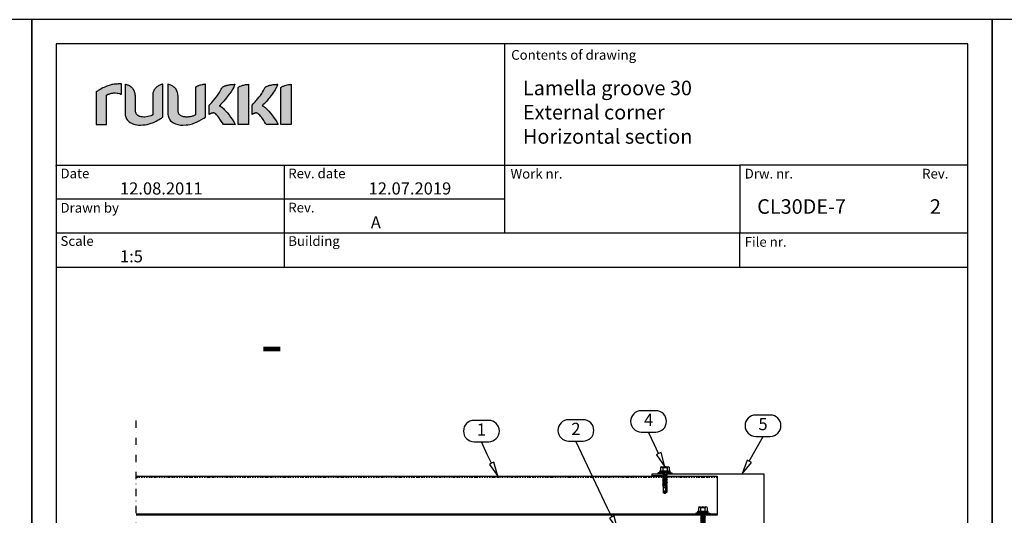
# Model space of a CAD drawing. Units: millimetres. Extents: x -2721 to 15099, y 2079 to 3504.
# Drawn here: x 2711 to 3726, y 2993 to 3504 of the extents above; entities that cross this region are included whole.
import ezdxf
from ezdxf.enums import TextEntityAlignment as Align

# ---------------------------------------------------------------- set-up
doc = ezdxf.new("R2010")
doc.units = ezdxf.units.MM
doc.header["$LTSCALE"] = 2.5
doc.linetypes.add('DASHDOT', pattern=[1, 0.5, -0.25, 0, -0.25])
doc.linetypes.add('PKL', pattern=[7, 3, -2, 0, -2])
for name, color, linetype in [('4', 4, 'Continuous'), ('5', 7, 'Continuous'), ('DET_RAAMI_ULOIN', 7, 'Continuous'), ('DET_RAAMIT', 7, 'Continuous'), ('DET_VAKIOTXT', 7, 'Continuous'), ('MITAT', 2, 'Continuous'), ('MUOTO', 3, 'Continuous'), ('RANNILA', 1, 'Continuous'), ('RUUKKI', 7, 'Continuous')]:
    doc.layers.add(name, color=color, linetype=linetype)
doc.styles.add('arial', font='arial.ttf')
doc.styles.add('ROMANS', font='romans.shx')

# ---------------------------------------------------------------- blocks, each defined once
blk = doc.blocks.new('ruukki_dwg')
at = {"layer": 'RUUKKI'}
for points in [[(-27.9, 99.7), (-27.9, 57.3), (-14.6, 57.3), (-14.6, 95.4), (-14, 95.7), (-13.7, 95.9), (-13.4, 96), (-13.1, 96.2), (-12.8, 96.3), (-12.5, 96.4), (-12.1, 96.6), (-11.5, 96.8), (-11.1, 96.9), (-10.8, 97), (-10.4, 97.1), (-10.1, 97.2), (-9.8, 97.3), (-9.1, 97.5), (-8.4, 97.6), (-7.4, 97.8), (-6.7, 97.9), (-5.8, 98.1), (-4.9, 98.1), (-3.3, 98.1), (-1.1, 98), (0.3, 97.8), (2.3, 97.3), (3.8, 96.6), (4.2, 96.4), (4.3, 96.4), (4.4, 96.4), (4.4, 96.4), (4.4, 109.6), (4.2, 109.7), (3.9, 109.7), (3.7, 109.7), (2.4, 109.7), (1.3, 109.7), (0.1, 109.7), (-1, 109.6), (-2.1, 109.5), (-3.6, 109.4), (-5.1, 109.2), (-6.5, 109), (-7.8, 108.8), (-9.9, 108.3), (-11.5, 107.8), (-13, 107.3), (-14.2, 106.9), (-15.4, 106.4), (-16.9, 105.7), (-18.1, 105.2), (-19.4, 104.5), (-23, 102.6), (-25.5, 101.1), (-26.5, 100.5), (-27.3, 100), (-27.6, 99.9), (-27.9, 99.7)], [(9.1, 109.3), (9.1, 72.2), (9.1, 70.8), (9.3, 69.4), (9.6, 68.1), (10, 66.9), (10.3, 66.1), (10.7, 65.4), (11.1, 64.6), (11.8, 63.6), (12.3, 63), (13.4, 61.8), (14.3, 61), (15.6, 60.1), (16.6, 59.4), (18.1, 58.7), (18.9, 58.3), (20.4, 57.8), (22.1, 57.3), (24.2, 56.9), (26.3, 56.7), (29.3, 56.7), (32, 56.9), (35, 57.2), (37.3, 57.6), (41.4, 58.6), (45.8, 60.2), (49.1, 61.9), (51.7, 63.3), (53, 64), (54.8, 65.1), (56, 65.8), (56.9, 66.4), (57.6, 66.9), (57.8, 67), (57.8, 88.2), (57.8, 109.5), (57.1, 109.3), (56.5, 109.1), (55.8, 108.9), (55.5, 108.8), (54.8, 108.6), (53.9, 108.2), (52.7, 107.7), (51.6, 107), (50.5, 106.3), (49.9, 105.9), (49.2, 105.2), (48.7, 104.8), (48.1, 104.1), (47.6, 103.6), (47.2, 103.1), (46.9, 102.5), (46.5, 102), (46.3, 101.7), (45.9, 100.8), (45.3, 99.2), (45, 98.2), (44.8, 97.1), (44.6, 96), (44.6, 95.3), (44.6, 94.5), (44.6, 69.8), (43.4, 69.2), (42.1, 68.7), (40.4, 68.1), (38.4, 67.6), (34.6, 67.1), (33.3, 67.1), (31.3, 67.2), (29.8, 67.4), (28.7, 67.6), (27.7, 67.9), (26.7, 68.3), (25.4, 69), (24.6, 69.8), (23.7, 70.9), (23.2, 71.7), (22.8, 72.7), (22.5, 73.7), (22.4, 74.3), (22.3, 74.9), (22.3, 75.6), (22.3, 76.2), (22.3, 76.6), (22.3, 94.3), (22.2, 95.5), (22, 97.3), (21.7, 98.4), (21.3, 99.7), (20.6, 101.2), (19.6, 102.9), (19, 103.7), (18.6, 104.1), (17.9, 104.9), (16.9, 105.7), (16.4, 106.1), (15.3, 106.8), (14.1, 107.5), (13.2, 107.9), (12.3, 108.3), (11.4, 108.7), (10.7, 108.9), (10.1, 109.1), (9.7, 109.1), (9.4, 109.2), (9.1, 109.3)], [(64, 109.5), (64, 72.2), (64, 71.3), (64.1, 70.3), (64.4, 68.5), (64.8, 67.3), (65.2, 66.1), (65.8, 65), (66.7, 63.6), (67.7, 62.4), (69.2, 61), (71.2, 59.6), (73.8, 58.3), (77, 57.3), (80.3, 56.8), (83.6, 56.7), (87.5, 56.9), (89.9, 57.2), (92.2, 57.6), (94.3, 58.1), (95.9, 58.5), (97.4, 59), (101, 60.4), (104.3, 62), (107.6, 63.8), (110.6, 65.7), (112.6, 67), (112.6, 109.2), (112.2, 109.2), (111.7, 109.1), (111.2, 109.1), (110.8, 109.1), (110.1, 109), (109.1, 108.8), (108.6, 108.7), (108.1, 108.6), (106.5, 108.2), (105.8, 108.1), (105.1, 107.9), (104.5, 107.7), (104.2, 107.6), (104, 107.5), (103.4, 107.3), (103.1, 107.2), (102.6, 107), (102.2, 106.8), (101.7, 106.6), (100.8, 106.1), (100.3, 105.8), (100, 105.6), (99.7, 105.5), (99.5, 105.3), (99.5, 69.8), (98.9, 69.5), (98, 69.1), (97.3, 68.8), (96.3, 68.4), (95.6, 68.2), (94.6, 67.9), (92.9, 67.5), (91.9, 67.3), (90.7, 67.2), (89.8, 67.1), (88.5, 67.1), (87.2, 67.1), (86.2, 67.2), (85.3, 67.3), (84.4, 67.4), (83.3, 67.7), (82.3, 68), (81.2, 68.5), (80.5, 68.9), (79.8, 69.4), (79.5, 69.7), (78.8, 70.4), (78.4, 71), (78, 71.9), (77.7, 72.6), (77.5, 73.2), (77.3, 74.3), (77.2, 75.2), (77.2, 76.2), (77.2, 76.5), (77.2, 94.5), (77.1, 95.3), (77, 96.8), (76.6, 98.5), (76.3, 99.5), (75.8, 100.8), (75.2, 102), (74.3, 103.3), (73.2, 104.6), (72, 105.7), (70.5, 106.8), (69, 107.7), (67.8, 108.2), (66.6, 108.7), (66, 108.9), (65.3, 109.1), (64.3, 109.4), (64, 109.5)], [(117.3, 82.4), (118, 83.1), (119.1, 84.2), (119.7, 84.9), (120.6, 85.9), (122.5, 88), (124.5, 90.3), (126.3, 92.5), (128, 94.7), (130.5, 98.7), (132, 101.2), (132.9, 103), (133.5, 104.2), (134, 105.3), (134.3, 105.5), (134.8, 105.8), (135.3, 106), (135.9, 106.4), (136.4, 106.6), (137, 106.8), (137.6, 107.1), (138.3, 107.4), (138.7, 107.5), (139, 107.6), (139.5, 107.7), (139.9, 107.9), (140.3, 108), (140.8, 108.1), (141.2, 108.2), (141.7, 108.3), (142.7, 108.5), (143.4, 108.7), (144.2, 108.8), (144.9, 108.8), (145.6, 108.9), (146.3, 109), (148.5, 109.1), (149.8, 109.2), (150.1, 109.2), (150.3, 109.2), (150.3, 109), (150.2, 108.8), (150, 108.3), (149.6, 107.4), (149.3, 106.7), (149, 106), (148.8, 105.7), (147.6, 103.4), (146.8, 101.9), (145.8, 100.3), (145, 99), (143.9, 97.4), (143.1, 96.4), (141.9, 94.7), (139.2, 91.3), (138.1, 89.9), (137.4, 89.1), (136.4, 87.9), (134.3, 85.6), (133.2, 84.5), (132.2, 83.5), (130.8, 82.1), (130.2, 81.6), (130.6, 81.5), (131.4, 81.2), (131.7, 81), (132.4, 80.6), (133.4, 79.9), (134.2, 79.3), (134.4, 79.1), (135.6, 78), (136.6, 76.9), (138.7, 74.6), (140.3, 72.8), (142.9, 69.7), (144.8, 67.1), (146.8, 64.2), (149.1, 60.8), (149.4, 60.4), (150, 59.3), (150.4, 58.6), (150.9, 57.8), (151, 57.5), (151.1, 57.3), (135.7, 57.3), (134.4, 59.4), (132.9, 61.8), (132, 63.2), (129.7, 66.4), (128.3, 68.2), (126.8, 69.9), (125.7, 71), (124.9, 71.6), (124.4, 71.9), (124.1, 72), (123.9, 72.1), (123.8, 72.2), (123.5, 72.2), (123.2, 72.3), (123, 72.3), (122.8, 72.3), (122.6, 72.3), (122.1, 72.3), (121.9, 72.3), (121.6, 72.2), (121.1, 72.1), (120.8, 72), (120.5, 72), (120.4, 71.9), (120.1, 71.8), (119.8, 71.7), (119.6, 71.6), (119.3, 71.5), (119, 71.3), (118.8, 71.2), (118.5, 71), (118.3, 70.9), (117.8, 70.6), (117.8, 70.6), (117.7, 70.5), (117.5, 70.5), (117.3, 70.3), (117.3, 82.4)], [(154.5, 105.3), (155, 105.6), (155.6, 106), (156.2, 106.3), (156.8, 106.6), (157.2, 106.8), (158.7, 107.4), (159.6, 107.7), (160.5, 108), (161.9, 108.3), (163.1, 108.6), (164.2, 108.8), (165.4, 109), (166.6, 109.1), (167.1, 109.1), (167.7, 109.2), (167.7, 57.3), (154.5, 57.3), (154.5, 105.3)], [(172.4, 82.4), (173.8, 83.9), (175.4, 85.6), (176.3, 86.7), (177.5, 88), (178.6, 89.1), (179.6, 90.3), (180.5, 91.4), (181.3, 92.5), (182.1, 93.5), (182.7, 94.3), (183.2, 95), (184.8, 97.4), (186, 99.3), (187, 101.2), (188.3, 103.6), (188.8, 104.8), (189.1, 105.3), (189.2, 105.4), (189.5, 105.6), (189.7, 105.7), (190, 105.9), (190.5, 106.2), (191.2, 106.5), (191.7, 106.7), (192.3, 107), (193, 107.2), (193.7, 107.5), (194.5, 107.7), (194.9, 107.9), (195.4, 108), (195.8, 108.1), (196.3, 108.2), (196.8, 108.3), (197.8, 108.5), (198.5, 108.7), (199.6, 108.8), (200.3, 108.9), (201, 108.9), (201.4, 109), (202.4, 109), (203.6, 109.1), (204, 109.1), (204.8, 109.2), (205.2, 109.2), (205.4, 109.2), (205.3, 109), (205.3, 109), (205.2, 108.8), (205.1, 108.5), (205, 108.3), (204.9, 108), (204.8, 107.7), (204.7, 107.4), (204.5, 107.1), (204.4, 106.7), (204.2, 106.4), (203.7, 105.3), (203.5, 104.9), (203.3, 104.5), (203.1, 104.1), (203, 103.9), (202.8, 103.6), (202.4, 102.8), (202, 102.2), (201.3, 101), (200, 99), (199.2, 97.8), (198.2, 96.4), (196.9, 94.7), (195.5, 92.8), (194.3, 91.3), (193.1, 89.9), (192.1, 88.7), (190.8, 87.2), (188.8, 85.1), (187.8, 84), (186.3, 82.6), (185.8, 82.1), (185.3, 81.6), (186, 81.4), (186.6, 81.1), (187, 81), (187.5, 80.6), (188, 80.2), (188.6, 79.8), (189.2, 79.3), (190.1, 78.4), (192.1, 76.5), (193.8, 74.6), (196.1, 71.9), (197.9, 69.7), (200.7, 65.8), (202.4, 63.5), (204.2, 60.8), (205.3, 58.9), (206.2, 57.3), (190.8, 57.3), (189.9, 58.8), (188.5, 61), (187.4, 62.7), (185.8, 65.1), (184.4, 66.9), (183.4, 68.2), (182.4, 69.3), (181.3, 70.4), (180.4, 71.3), (179.8, 71.8), (179.2, 72), (178.6, 72.2), (178, 72.3), (177.6, 72.3), (176.9, 72.3), (176.4, 72.2), (175.7, 72), (175.1, 71.8), (174.7, 71.6), (174.1, 71.3), (173.5, 71), (173.1, 70.8), (172.7, 70.5), (172.4, 70.4), (172.4, 70.3), (172.4, 82.4)], [(209.6, 105.3), (210.1, 105.6), (210.7, 106), (211.3, 106.3), (211.9, 106.6), (212.8, 107), (213.8, 107.4), (214.7, 107.7), (216.3, 108.2), (217.6, 108.5), (219.3, 108.8), (220.5, 109), (221.5, 109.1), (222.4, 109.1), (222.8, 109.2), (222.8, 57.3), (209.6, 57.3), (209.6, 105.3)]]:
    blk.add_lwpolyline(points, dxfattribs=at)
blk = doc.blocks.new('ruukkidwg')
at = {"layer": 'MUOTO', "ltscale": 70, "xscale": 6.199999999999818, "yscale": 6.199999999999818, "zscale": 6.199999999999818}
blk.add_blockref('ruukki_dwg', (269.8, -305.9), dxfattribs=at)
blk = doc.blocks.new('S3R48022D02A0C B')
at = {"layer": '4', "color": 0}
for p, q in [((-3770.9, 1440.2), (-3770, 1444.4)), ((-3769.9, 1444.6), (-3768.6, 1446.9)), ((-3771.4, 1439), (-3766.7, 1439.9)), ((-3771.4, 1438.9), (-3766.7, 1439.6)), ((-3771.4, 1437.4), (-3766.6, 1438.2)), ((-3771.4, 1437.3), (-3766.6, 1438.1)), ((-3771.4, 1435.8), (-3766.6, 1436.6)), ((-3771.4, 1435.7), (-3766.6, 1436.5)), ((-3771.4, 1434.2), (-3766.6, 1435)), ((-3771.4, 1434.1), (-3766.6, 1434.9)), ((-3771.4, 1432.7), (-3766.6, 1433.4)), ((-3771.4, 1432.5), (-3766.6, 1433.3)), ((-3771.4, 1431.1), (-3766.6, 1431.9)), ((-3771.4, 1430.9), (-3766.6, 1431.7)), ((-3770.8, 1439.3), (-3767.1, 1440.1)), ((-3770.7, 1438.5), (-3767.1, 1439.3)), ((-3770.7, 1437.8), (-3767.2, 1438.6)), ((-3770.7, 1436.9), (-3767.2, 1437.7)), ((-3770.7, 1436.2), (-3767.2, 1437)), ((-3770.7, 1435.3), (-3767.2, 1436.1)), ((-3770.7, 1434.6), (-3767.2, 1435.4)), ((-3770.7, 1433.7), (-3767.2, 1434.5)), ((-3770.7, 1433), (-3767.2, 1433.8)), ((-3770.7, 1432.1), (-3767.2, 1432.9)), ((-3770.7, 1431.4), (-3767.2, 1432.2)), ((-3770.7, 1430.6), (-3767.2, 1431.3)), ((-3767.3, 1441), (-3769, 1441)), ((-3771.4, 1429.5), (-3766.6, 1430.3)), ((-3771.4, 1429.3), (-3766.6, 1430.1)), ((-3771.4, 1428.1), (-3766.6, 1428.9)), ((-3771.4, 1428), (-3766.6, 1428.8)), ((-3770.7, 1429.8), (-3767.2, 1430.6)), ((-3770.7, 1429), (-3767.2, 1429.8)), ((-3770.7, 1428.5), (-3767.2, 1429.3)), ((-3770.7, 1427.6), (-3767.2, 1428.4)), ((-3769.3, 1426.9), (-3770.7, 1426.9)), ((-3769, 1427.1), (-3767.2, 1427.7)), ((-3769, 1427.1), (-3766.7, 1427.4)), ((-3769, 1426.9), (-3766.7, 1427.1)), ((-3767, 1426.9), (-3769, 1426.9)), ((-3772.2, 1419.7), (-3772, 1420.3)), ((-3766, 1420.3), (-3772, 1420.3)), ((-3765.7, 1419.7), (-3766, 1420.3))]:
    blk.add_line(p, q, dxfattribs=at)
for centre, radius, start, end in [((-3769.2, 1444.2), 0.784, 150, 166.6405), ((-3768.3, 1448.6), 2.9, 268.9228, 297.2555), ((-3769, 1427), 0.074, 98.4233, 274.0411)]:
    blk.add_arc(centre, radius, start, end, dxfattribs=at)
at = {"layer": '5', "color": 0}
for p, q in [((-3770.9, 1446), (-3769.4, 1446.9)), ((-3770.9, 1440.8), (-3770.9, 1446)), ((-3768.6, 1446.9), (-3769.4, 1446.9)), ((-3769.4, 1441), (-3769.4, 1443.6)), ((-3769.2, 1444.2), (-3768.4, 1445.7)), ((-3768.4, 1445.7), (-3768.6, 1446.9)), ((-3767, 1446), (-3768.6, 1446.9)), ((-3767, 1441), (-3767, 1446)), ((-3771.4, 1439), (-3770.8, 1439.3)), ((-3771.4, 1438.9), (-3771.4, 1439)), ((-3770.7, 1438.5), (-3771.4, 1438.9)), ((-3771.4, 1437.4), (-3770.7, 1437.8)), ((-3771.4, 1437.3), (-3771.4, 1437.4)), ((-3770.7, 1436.9), (-3771.4, 1437.3)), ((-3771.4, 1435.8), (-3770.7, 1436.2)), ((-3771.4, 1435.7), (-3771.4, 1435.8)), ((-3770.7, 1435.3), (-3771.4, 1435.7)), ((-3771.4, 1434.2), (-3770.7, 1434.6)), ((-3771.4, 1434.1), (-3771.4, 1434.2)), ((-3770.7, 1433.7), (-3771.4, 1434.1)), ((-3771.4, 1432.7), (-3770.7, 1433)), ((-3771.4, 1432.5), (-3771.4, 1432.7)), ((-3770.7, 1432.1), (-3771.4, 1432.5)), ((-3771.4, 1431.1), (-3770.7, 1431.4)), ((-3771.1, 1440.8), (-3770.9, 1440.8)), ((-3771.1, 1440.3), (-3771.1, 1440.8)), ((-3770.9, 1440.2), (-3771.1, 1440.3)), ((-3770.8, 1439.3), (-3770.9, 1440.2)), ((-3770.7, 1437.8), (-3770.7, 1438.5)), ((-3770.7, 1436.2), (-3770.7, 1436.9)), ((-3770.7, 1434.6), (-3770.7, 1435.3)), ((-3770.7, 1434.6), (-3770.7, 1435.3)), ((-3770.7, 1433), (-3770.7, 1433.7)), ((-3770.7, 1433), (-3770.7, 1433.7)), ((-3770.7, 1431.4), (-3770.7, 1432.1)), ((-3770.7, 1431.4), (-3770.7, 1432.1)), ((-3767.2, 1438.6), (-3767.1, 1439.3)), ((-3766.6, 1438.2), (-3767.2, 1438.6)), ((-3767.2, 1437.7), (-3766.6, 1438.1)), ((-3767.2, 1437), (-3767.2, 1437.7)), ((-3766.6, 1436.6), (-3767.2, 1437)), ((-3767.2, 1436.1), (-3766.6, 1436.5)), ((-3767.2, 1435.4), (-3767.2, 1436.1)), ((-3767.2, 1435.4), (-3767.2, 1436.1)), ((-3766.6, 1435), (-3767.2, 1435.4)), ((-3767.2, 1434.5), (-3766.6, 1434.9)), ((-3767.2, 1433.8), (-3767.2, 1434.5)), ((-3767.2, 1433.8), (-3767.2, 1434.5)), ((-3766.6, 1433.4), (-3767.2, 1433.8)), ((-3767.2, 1432.9), (-3766.6, 1433.3)), ((-3767.2, 1432.2), (-3767.2, 1432.9)), ((-3767.2, 1432.2), (-3767.2, 1432.9)), ((-3766.6, 1431.9), (-3767.2, 1432.2)), ((-3767.2, 1431.3), (-3766.6, 1431.7)), ((-3767.2, 1430.6), (-3767.2, 1431.3)), ((-3767.2, 1430.6), (-3767.2, 1431.3)), ((-3767.2, 1430.6), (-3767.2, 1431.3)), ((-3767.1, 1440.1), (-3767, 1441)), ((-3766.7, 1439.9), (-3767.1, 1440.1)), ((-3767.1, 1439.3), (-3766.7, 1439.6)), ((-3766.7, 1439.6), (-3766.7, 1439.9)), ((-3766.6, 1438.1), (-3766.6, 1438.2)), ((-3766.6, 1436.5), (-3766.6, 1436.6)), ((-3766.6, 1434.9), (-3766.6, 1435)), ((-3766.6, 1433.3), (-3766.6, 1433.4)), ((-3766.6, 1431.7), (-3766.6, 1431.9)), ((-3776.2, 1426.1), (-3776, 1427.1)), ((-3771.7, 1424.9), (-3776.2, 1426.1)), ((-3771.6, 1425.9), (-3776, 1427.1)), ((-3763.7, 1424.9), (-3774.2, 1424.9)), ((-3763.7, 1424), (-3774.2, 1424)), ((-3773.5, 1420.1), (-3773.5, 1423.6)), ((-3771.7, 1424.9), (-3771.6, 1425.9)), ((-3769, 1424.9), (-3771.7, 1424.9)), ((-3770.9, 1425.9), (-3771.6, 1425.9)), ((-3771.4, 1430.9), (-3771.4, 1431.1)), ((-3770.7, 1430.6), (-3771.4, 1430.9)), ((-3771.4, 1429.5), (-3770.7, 1429.8)), ((-3771.4, 1429.3), (-3771.4, 1429.5)), ((-3770.7, 1429), (-3771.4, 1429.3)), ((-3771.4, 1428.1), (-3770.7, 1428.5)), ((-3771.4, 1428), (-3771.4, 1428.1)), ((-3770.7, 1427.6), (-3771.4, 1428)), ((-3771.4, 1424.9), (-3770.9, 1425.4)), ((-3771.2, 1420.1), (-3771.2, 1423.8)), ((-3770.9, 1426.9), (-3770.7, 1427.6)), ((-3770.9, 1425.4), (-3770.9, 1426.9)), ((-3767, 1425.4), (-3770.9, 1425.4)), ((-3770.7, 1429.8), (-3770.7, 1430.6)), ((-3770.7, 1429.8), (-3770.7, 1430.6)), ((-3770.7, 1429.8), (-3770.7, 1430.6)), ((-3770.7, 1428.5), (-3770.7, 1429)), ((-3770.7, 1428.5), (-3770.7, 1429)), ((-3770.7, 1428.5), (-3770.7, 1429)), ((-3766.2, 1424.9), (-3769, 1424.9)), ((-3766.6, 1430.3), (-3767.2, 1430.6)), ((-3767.2, 1429.8), (-3766.6, 1430.1)), ((-3767.2, 1429.3), (-3767.2, 1429.8)), ((-3767.2, 1429.3), (-3767.2, 1429.8)), ((-3767.2, 1429.3), (-3767.2, 1429.8)), ((-3766.6, 1428.9), (-3767.2, 1429.3)), ((-3767.2, 1428.4), (-3766.6, 1428.8)), ((-3767.2, 1427.7), (-3767.2, 1428.4)), ((-3767.2, 1427.7), (-3767.2, 1428.4)), ((-3766.7, 1427.4), (-3767.2, 1427.7)), ((-3767, 1426.9), (-3766.7, 1427.1)), ((-3767, 1425.4), (-3767, 1426.9)), ((-3766.4, 1425.9), (-3767, 1425.9)), ((-3766.5, 1424.9), (-3767, 1425.4)), ((-3766.7, 1427.1), (-3766.7, 1427.4)), ((-3766.7, 1420.1), (-3766.7, 1423.8)), ((-3766.6, 1430.1), (-3766.6, 1430.3)), ((-3766.6, 1428.8), (-3766.6, 1428.9)), ((-3766.4, 1425.9), (-3762, 1427.1)), ((-3766.2, 1424.9), (-3766.4, 1425.9)), ((-3766.2, 1424.9), (-3761.7, 1426.1)), ((-3764.5, 1420.1), (-3764.5, 1423.6)), ((-3761.7, 1426.1), (-3762, 1427.1)), ((-3765.6, 1419.7), (-3772.3, 1419.7))]:
    blk.add_line(p, q, dxfattribs=at)
for centre, radius, start, end in [((-3768.2, 1443.6), 1.2, 150, 180), ((-3770.4, 1441), 0.997, 239.9518, 0), ((-3773.8, 1424.5), 0.675, 142.5047, 217.4953), ((-3774.2, 1424.8), 0.1, 90, 142.5047), ((-3774.2, 1424.1), 0.1, 217.4953, 270), ((-3773.9, 1423.6), 0.4, 0, 90), ((-3771.4, 1423.8), 0.2, 0, 90), ((-3766.5, 1423.8), 0.2, 90, 180), ((-3764.1, 1423.6), 0.4, 90, 180), ((-3763.7, 1424.8), 0.1, 37.4953, 90), ((-3763.7, 1424.1), 0.1, 270, 322.5047), ((-3764.1, 1424.5), 0.675, 322.5047, 37.4953), ((-3772.3, 1421.4), 1.78, 230.8805, 309.1195), ((-3769, 1426.2), 6.54, 249.8534, 290.1466), ((-3765.6, 1421.4), 1.78, 230.8805, 309.1195)]:
    blk.add_arc(centre, radius, start, end, dxfattribs=at)

msp = doc.modelspace()

# ---------------------------------------------------------------- hatches: boundary and pattern name
h = msp.add_hatch(color=256)
h.paths.add_polyline_path([(2790, 3429.9), (2790, 3395.9), (2800.6, 3395.9), (2800.6, 3426.5), (2801.1, 3426.7), (2801.3, 3426.9), (2801.6, 3427), (2801.8, 3427.1), (2802.1, 3427.2), (2802.4, 3427.3), (2802.6, 3427.4), (2803.1, 3427.6), (2803.4, 3427.7), (2803.7, 3427.8), (2804, 3427.9), (2804.2, 3427.9), (2804.5, 3428), (2805.1, 3428.1), (2805.6, 3428.3), (2806.4, 3428.4), (2807, 3428.5), (2807.7, 3428.6), (2808.4, 3428.7), (2809.7, 3428.7), (2811.4, 3428.6), (2812.6, 3428.4), (2814.2, 3428), (2815.4, 3427.5), (2815.7, 3427.3), (2815.8, 3427.2), (2815.9, 3427.2), (2815.9, 3427.3), (2815.9, 3437.9), (2815.7, 3437.9), (2815.5, 3437.9), (2815.3, 3437.9), (2814.3, 3437.9), (2813.4, 3437.9), (2812.4, 3437.9), (2811.6, 3437.9), (2810.7, 3437.8), (2809.5, 3437.7), (2808.3, 3437.6), (2807.2, 3437.4), (2806.1, 3437.2), (2804.4, 3436.8), (2803.1, 3436.4), (2801.9, 3436), (2801, 3435.7), (2800, 3435.3), (2798.8, 3434.8), (2797.9, 3434.3), (2796.8, 3433.8), (2793.9, 3432.2), (2791.9, 3431.1), (2791.1, 3430.6), (2790.4, 3430.2), (2790.2, 3430)])
h.paths.add_polyline_path([(2819.6, 3437.6), (2819.6, 3407.9), (2819.7, 3406.7), (2819.8, 3405.7), (2820, 3404.6), (2820.3, 3403.6), (2820.6, 3403), (2820.9, 3402.4), (2821.2, 3401.8), (2821.8, 3401), (2822.2, 3400.5), (2823, 3399.6), (2823.8, 3398.9), (2824.8, 3398.1), (2825.7, 3397.6), (2826.8, 3397), (2827.4, 3396.8), (2828.7, 3396.3), (2830, 3396), (2831.7, 3395.6), (2833.4, 3395.5), (2835.8, 3395.5), (2838, 3395.6), (2840.4, 3395.9), (2842.2, 3396.2), (2845.5, 3397), (2849, 3398.3), (2851.7, 3399.6), (2853.8, 3400.7), (2854.8, 3401.3), (2856.2, 3402.2), (2857.2, 3402.8), (2857.9, 3403.2), (2858.5, 3403.6), (2858.6, 3403.7), (2858.6, 3420.7), (2858.6, 3437.7), (2858.1, 3437.6), (2857.6, 3437.5), (2857.1, 3437.3), (2856.8, 3437.2), (2856.3, 3437), (2855.5, 3436.8), (2854.6, 3436.3), (2853.7, 3435.8), (2852.8, 3435.2), (2852.4, 3434.9), (2851.8, 3434.4), (2851.4, 3434), (2850.9, 3433.4), (2850.5, 3433), (2850.2, 3432.6), (2849.9, 3432.2), (2849.6, 3431.8), (2849.5, 3431.5), (2849.1, 3430.8), (2848.6, 3429.5), (2848.4, 3428.7), (2848.2, 3427.9), (2848.1, 3427), (2848.1, 3426.4), (2848, 3425.8), (2848, 3405.9), (2847.1, 3405.5), (2846.1, 3405), (2844.7, 3404.6), (2843.1, 3404.2), (2840, 3403.8), (2839, 3403.8), (2837.4, 3403.9), (2836.2, 3404), (2835.3, 3404.2), (2834.5, 3404.4), (2833.7, 3404.7), (2832.7, 3405.3), (2832, 3405.9), (2831.3, 3406.8), (2830.9, 3407.5), (2830.6, 3408.3), (2830.4, 3409.1), (2830.3, 3409.6), (2830.2, 3410.1), (2830.2, 3410.6), (2830.2, 3411.1), (2830.2, 3411.4), (2830.2, 3425.6), (2830.1, 3426.5), (2829.9, 3428), (2829.8, 3428.8), (2829.4, 3429.9), (2828.9, 3431.1), (2828, 3432.5), (2827.6, 3433.1), (2827.2, 3433.5), (2826.7, 3434.1), (2825.9, 3434.7), (2825.5, 3435), (2824.6, 3435.6), (2823.7, 3436.2), (2822.9, 3436.5), (2822.2, 3436.8), (2821.4, 3437.1), (2820.9, 3437.3), (2820.4, 3437.4), (2820.1, 3437.5), (2819.9, 3437.5)])
h.paths.add_polyline_path([(2863.6, 3437.7), (2863.6, 3407.9), (2863.6, 3407.1), (2863.7, 3406.4), (2863.9, 3404.9), (2864.2, 3403.9), (2864.6, 3403), (2865.1, 3402.1), (2865.8, 3401), (2866.6, 3400), (2867.8, 3398.9), (2869.4, 3397.8), (2871.4, 3396.8), (2874, 3396), (2876.7, 3395.5), (2879.4, 3395.5), (2882.4, 3395.6), (2884.4, 3395.9), (2886.2, 3396.2), (2887.9, 3396.5), (2889.2, 3396.9), (2890.4, 3397.3), (2893.3, 3398.4), (2896, 3399.7), (2898.6, 3401.2), (2901, 3402.6), (2902.6, 3403.7), (2902.6, 3437.5), (2902.2, 3437.5), (2901.9, 3437.5), (2901.4, 3437.4), (2901.2, 3437.4), (2900.5, 3437.3), (2899.8, 3437.2), (2899.4, 3437.1), (2899, 3437.1), (2897.7, 3436.8), (2897.1, 3436.6), (2896.6, 3436.5), (2896.1, 3436.3), (2895.9, 3436.3), (2895.6, 3436.2), (2895.2, 3436), (2895, 3435.9), (2894.6, 3435.8), (2894.2, 3435.6), (2893.9, 3435.4), (2893.1, 3435.1), (2892.7, 3434.8), (2892.5, 3434.7), (2892.3, 3434.5), (2892.1, 3434.4), (2892.1, 3405.9), (2891.6, 3405.7), (2890.8, 3405.4), (2890.3, 3405.1), (2889.5, 3404.8), (2889, 3404.7), (2888.2, 3404.4), (2886.8, 3404.1), (2886, 3404), (2885, 3403.8), (2884.3, 3403.8), (2883.3, 3403.8), (2882.2, 3403.8), (2881.4, 3403.9), (2880.7, 3403.9), (2880, 3404), (2879.1, 3404.2), (2878.3, 3404.5), (2877.4, 3404.9), (2876.9, 3405.2), (2876.3, 3405.7), (2876, 3405.9), (2875.5, 3406.5), (2875.2, 3407), (2874.8, 3407.6), (2874.6, 3408.2), (2874.5, 3408.6), (2874.3, 3409.5), (2874.2, 3410.3), (2874.2, 3411.1), (2874.2, 3411.3), (2874.2, 3425.8), (2874.2, 3426.4), (2874.1, 3427.6), (2873.8, 3429), (2873.5, 3429.8), (2873.1, 3430.8), (2872.6, 3431.8), (2871.9, 3432.8), (2871, 3433.8), (2870.1, 3434.7), (2868.8, 3435.6), (2867.7, 3436.3), (2866.7, 3436.8), (2865.7, 3437.1), (2865.2, 3437.3), (2864.7, 3437.5), (2863.9, 3437.7)])
h.paths.add_polyline_path([(2906.4, 3416.1), (2906.9, 3416.6), (2907.8, 3417.5), (2908.2, 3418), (2909, 3418.9), (2910.5, 3420.5), (2912.1, 3422.4), (2913.5, 3424.1), (2914.9, 3425.9), (2916.9, 3429.1), (2918.1, 3431.1), (2918.9, 3432.6), (2919.3, 3433.5), (2919.8, 3434.4), (2920, 3434.6), (2920.3, 3434.8), (2920.7, 3435), (2921.2, 3435.3), (2921.6, 3435.4), (2922.1, 3435.6), (2922.6, 3435.9), (2923.2, 3436.1), (2923.5, 3436.2), (2923.8, 3436.3), (2924.1, 3436.4), (2924.4, 3436.5), (2924.8, 3436.6), (2925.1, 3436.7), (2925.5, 3436.7), (2925.9, 3436.8), (2926.7, 3437), (2927.3, 3437.1), (2927.9, 3437.2), (2928.4, 3437.2), (2929, 3437.3), (2929.6, 3437.3), (2931.4, 3437.5), (2932.4, 3437.5), (2932.6, 3437.5), (2932.8, 3437.5), (2932.8, 3437.3), (2932.7, 3437.2), (2932.5, 3436.8), (2932.2, 3436.1), (2932, 3435.5), (2931.7, 3435), (2931.6, 3434.7), (2930.6, 3432.9), (2930, 3431.7), (2929.2, 3430.4), (2928.5, 3429.3), (2927.7, 3428.1), (2927, 3427.2), (2926.1, 3425.9), (2923.9, 3423.2), (2923, 3422.1), (2922.4, 3421.4), (2921.6, 3420.5), (2920, 3418.6), (2919.1, 3417.8), (2918.3, 3417), (2917.1, 3415.8), (2916.7, 3415.4), (2917, 3415.3), (2917.6, 3415.1), (2917.9, 3415), (2918.5, 3414.6), (2919.2, 3414.1), (2919.9, 3413.5), (2920, 3413.4), (2921, 3412.5), (2921.8, 3411.7), (2923.5, 3409.8), (2924.8, 3408.4), (2926.8, 3405.8), (2928.4, 3403.8), (2930, 3401.5), (2931.8, 3398.7), (2932, 3398.4), (2932.6, 3397.5), (2932.9, 3397), (2933.2, 3396.3), (2933.3, 3396.1), (2933.4, 3395.9), (2921.1, 3395.9), (2920, 3397.7), (2918.8, 3399.6), (2918.1, 3400.6), (2916.3, 3403.3), (2915.2, 3404.7), (2914, 3406), (2913.1, 3406.9), (2912.5, 3407.4), (2912, 3407.7), (2911.8, 3407.7), (2911.6, 3407.8), (2911.5, 3407.9), (2911.3, 3407.9), (2911.1, 3407.9), (2910.9, 3408), (2910.8, 3408), (2910.6, 3408), (2910.2, 3407.9), (2910, 3407.9), (2909.8, 3407.9), (2909.4, 3407.8), (2909.2, 3407.8), (2908.9, 3407.7), (2908.8, 3407.6), (2908.6, 3407.6), (2908.3, 3407.5), (2908.2, 3407.4), (2908, 3407.3), (2907.7, 3407.2), (2907.5, 3407.1), (2907.3, 3406.9), (2907.1, 3406.8), (2906.8, 3406.6), (2906.6, 3406.5), (2906.5, 3406.5), (2906.4, 3406.4)])
h.paths.add_polyline_path([(2936.2, 3434.4), (2936.6, 3434.7), (2937.1, 3435), (2937.5, 3435.2), (2938, 3435.4), (2938.3, 3435.6), (2939.5, 3436.1), (2940.2, 3436.3), (2941, 3436.6), (2942, 3436.8), (2943, 3437.1), (2943.9, 3437.2), (2944.9, 3437.4), (2945.9, 3437.4), (2946.3, 3437.5), (2946.7, 3437.5), (2946.7, 3395.9), (2936.2, 3395.9)])
h.paths.add_polyline_path([(2950.5, 3416.1), (2951.6, 3417.2), (2952.9, 3418.6), (2953.7, 3419.5), (2954.6, 3420.5), (2955.4, 3421.5), (2956.2, 3422.4), (2957, 3423.3), (2957.6, 3424.1), (2958.3, 3424.9), (2958.8, 3425.6), (2959.2, 3426.2), (2960.4, 3428), (2961.4, 3429.6), (2962.2, 3431.1), (2963.2, 3433.1), (2963.7, 3434), (2963.9, 3434.4), (2964, 3434.5), (2964.2, 3434.7), (2964.3, 3434.7), (2964.6, 3434.9), (2965, 3435.1), (2965.6, 3435.4), (2966, 3435.5), (2966.5, 3435.7), (2967, 3436), (2967.6, 3436.2), (2968.2, 3436.4), (2968.6, 3436.5), (2968.9, 3436.6), (2969.3, 3436.7), (2969.6, 3436.7), (2970, 3436.8), (2970.8, 3437), (2971.4, 3437.1), (2972.3, 3437.2), (2972.9, 3437.3), (2973.4, 3437.3), (2973.7, 3437.3), (2974.5, 3437.4), (2975.5, 3437.5), (2975.9, 3437.5), (2976.5, 3437.5), (2976.8, 3437.5), (2976.9, 3437.5), (2976.9, 3437.3), (2976.8, 3437.2), (2976.7, 3437), (2976.7, 3436.8), (2976.6, 3436.6), (2976.5, 3436.3), (2976.3, 3436.1), (2976.2, 3435.8), (2976.1, 3435.5), (2976, 3435.3), (2975.6, 3434.4), (2975.4, 3434.1), (2975.3, 3433.8), (2975.1, 3433.5), (2975, 3433.3), (2974.9, 3433.1), (2974.5, 3432.4), (2974.2, 3431.9), (2973.6, 3430.9), (2972.6, 3429.3), (2972, 3428.4), (2971.2, 3427.2), (2970.2, 3425.9), (2969, 3424.4), (2968, 3423.2), (2967.1, 3422.1), (2966.3, 3421.1), (2965.3, 3419.9), (2963.6, 3418.2), (2962.8, 3417.4), (2961.7, 3416.2), (2961.2, 3415.8), (2960.8, 3415.4), (2961.4, 3415.3), (2961.9, 3415), (2962.2, 3414.9), (2962.6, 3414.6), (2963, 3414.3), (2963.5, 3414), (2964, 3413.5), (2964.7, 3412.9), (2966.3, 3411.3), (2967.6, 3409.8), (2969.5, 3407.6), (2970.9, 3405.8), (2973.2, 3402.8), (2974.5, 3400.9), (2976, 3398.7), (2976.8, 3397.3), (2977.6, 3395.9), (2965.2, 3395.9), (2964.5, 3397.1), (2963.4, 3398.9), (2962.5, 3400.3), (2961.2, 3402.2), (2960.1, 3403.6), (2959.3, 3404.7), (2958.5, 3405.6), (2957.6, 3406.5), (2956.9, 3407.1), (2956.4, 3407.5), (2955.9, 3407.7), (2955.4, 3407.9), (2955, 3408), (2954.7, 3408), (2954.1, 3407.9), (2953.7, 3407.9), (2953.2, 3407.7), (2952.7, 3407.6), (2952.3, 3407.4), (2951.9, 3407.2), (2951.4, 3406.9), (2951, 3406.7), (2950.7, 3406.5), (2950.5, 3406.4), (2950.5, 3406.4)])
h.paths.add_polyline_path([(2980.3, 3434.4), (2980.7, 3434.7), (2981.2, 3435), (2981.7, 3435.2), (2982.2, 3435.4), (2982.9, 3435.8), (2983.7, 3436.1), (2984.4, 3436.3), (2985.7, 3436.7), (2986.7, 3436.9), (2988.1, 3437.2), (2989.1, 3437.4), (2989.9, 3437.4), (2990.6, 3437.5), (2990.9, 3437.5), (2990.9, 3395.9), (2980.3, 3395.9)])

# ---------------------------------------------------------------- linework, layer by layer
at = {"layer": 'DET_RAAMI_ULOIN', "color": 2}
for points in [[(1733.5, 2079.3), (2723.5, 2079.3), (2723.5, 3504.3), (1733.5, 3504.3)], [(2723.5, 2079.3), (3713.5, 2079.3), (3713.5, 3504.3), (2723.5, 3504.3)], [(3713.5, 2079.3), (4703.5, 2079.3), (4703.5, 3504.3), (3713.5, 3504.3)]]:
    msp.add_lwpolyline(points, close=True, dxfattribs=at)
at = {"layer": 'DET_RAAMIT', "color": 2}
for p, q in [((2748.5, 3354.3), (3453.5, 3354.3)), ((2983.5, 3354.3), (2983.5, 3248.9)), ((3211, 3284.3), (3211, 3354.3)), ((2748.5, 3319.3), (3211, 3319.3)), ((2748.5, 3284.3), (3453.5, 3284.3)), ((2748.5, 3248.9), (3688.5, 3248.9))]:
    msp.add_line(p, q, dxfattribs=at)
for points in [[(2748.5, 2104.3), (3688.5, 2104.3), (3688.5, 3479.3), (2748.5, 3479.3)], [(3453.5, 3354.3), (3453.5, 3284.3), (3688.5, 3284.3), (3688.5, 3354.3)]]:
    msp.add_lwpolyline(points, close=True, dxfattribs=at)
for points in [[(3211, 3354.3), (3211, 3479.3)], [(3453.5, 3248.9), (3453.5, 3284.2)]]:
    msp.add_lwpolyline(points, dxfattribs=at)
at = {"layer": 'DET_RAAMIT', "color": 4}
for points in [[(2831.1, 3033.2), (3430.1, 3033.2), (3430.1, 2993.2), (2831.1, 2993.2)], [(3430.1, 2994.2), (2831.1, 2994.2)]]:
    msp.add_lwpolyline(points, dxfattribs=at)
at = {"layer": 'DET_RAAMIT', "color": 4, "linetype": 'DASHDOT'}
msp.add_lwpolyline([(2831.1, 3032.2), (3430.1, 3032.2)], dxfattribs=at)
at = {"layer": 'DET_RAAMIT', "color": 2}
msp.add_point((2748.5, 3353.6), dxfattribs=at)
at = {"layer": 'MUOTO', "color": 2}
msp.add_lwpolyline([(3373.1, 3033.7), (3363.1, 3033.7), (3363.1, 3035.7), (3478.1, 3035.7), (3478.1, 2920.7), (3476.1, 2920.7), (3476.1, 2930.7)], dxfattribs=at)
at = {"layer": 'RANNILA', "color": 1, "linetype": 'PKL'}
msp.add_line((2831.1, 2713.5), (2831.1, 3095.3), dxfattribs=at)
at = {"layer": 'RANNILA', "color": 1}
for points in [[(3369.7, 3056.7), (3367.5, 3055.3), (3376.1, 3043.1), (3372.2, 3057.6), (3369.7, 3056.7), (3365.5, 3065.7), (3359.3, 3078.8), (3366.8, 3078.8, 1), (3366.8, 3100.8), (3351.8, 3100.8, 1), (3351.8, 3078.8), (3359.3, 3078.8)], [(3463.1, 3048.8), (3460.8, 3049.9), (3455.9, 3035.7), (3465.3, 3047.3), (3463.1, 3048.8), (3477.3, 3074.4), (3477.3, 3074.4), (3484.8, 3074.4, 1), (3484.8, 3096.4), (3469.8, 3096.4, 1), (3469.8, 3074.4), (3477.3, 3074.4)], [(3197.4, 3046.7), (3195.2, 3045.4), (3203.8, 3033.2), (3199.9, 3047.6), (3197.4, 3046.7), (3193.1, 3055.8), (3187, 3068.8), (3194.5, 3068.8, 1), (3194.5, 3090.8), (3179.5, 3090.8, 1), (3179.5, 3068.8), (3187, 3068.8)], [(3321.3, 2991.2), (3319, 2989.9), (3327.7, 2977.7), (3323.7, 2992.1), (3321.3, 2991.2), (3317, 3000.3), (3284.4, 3069.5), (3291.9, 3069.5, 1), (3291.9, 3091.5), (3276.9, 3091.5, 1), (3276.9, 3069.5), (3284.4, 3069.5)]]:
    msp.add_lwpolyline(points, format="xyb", dxfattribs=at)

# ---------------------------------------------------------------- block references
at = {"layer": 'DET_RAAMIT', "color": 7, "rotation": 180}
for p in [(-392.8, 4462.7), (-353.8, 4421.2)]:
    msp.add_blockref('S3R48022D02A0C B', p, dxfattribs=at)
at = {"layer": 'MITAT', "xscale": 0.1292605112903402, "yscale": 0.1292605112903402, "zscale": 0.1292605112903402}
msp.add_blockref('ruukkidwg', (2777.5, 3389.6), dxfattribs=at)

# ---------------------------------------------------------------- texts
at = {"layer": 'DET_RAAMIT', "color": 2, "insert": (3229.8, 3441.3), "char_height": 15, "width": 458.772, "attachment_point": 1, "style": 'arial'}
msp.add_mtext('Lamella groove 30\\PExternal corner\\PHorizontal section', dxfattribs=at)
at = {"layer": 'DET_RAAMIT', "color": 3, "attachment_point": 1, "style": 'arial'}
for s, insert, char_height, width in [('{\\C2;12.08.2011}', (2814.4, 3336.4), 12.5, 106.168), ('{\\C2;12.0\\fArial|b0|i0|c186|p34;7.2019}', (3070.7, 3336.4), 12.5, 106.168), ('{\\fArial|b0|i0|c238|p34;\\C2;CL30DE-\\fArial|b0|i0|c0|p34;7}', (3471.3, 3319), 15, 132.44), ('{\\fArial|b0|i0|c186|p34;\\C2;2}', (3649.3, 3319), 15, 132.44), ('{\\fArial|b0|i0|c186|p34;\\C2;A}', (3073, 3301.4), 12.5, 106.168), ('{\\C2;1:5}', (2814.4, 3266.4), 12.5, 106.168)]:
    msp.add_mtext(s, dxfattribs=dict(at, insert=insert, char_height=char_height, width=width))
at = {"layer": 'DET_VAKIOTXT', "color": 1, "style": 'arial'}
for s, p in [('Contents of drawing', (3217.7, 3462.9)), ('Date', (2753.1, 3340.6)), ('Rev. date', (2987.9, 3340.6)), ('Work nr.', (3217, 3340.3)), ('Drw. nr.', (3458.4, 3340.4)), ('Rev.', (3641.3, 3340.4)), ('Drawn by', (2753.1, 3305.2)), ('Rev.', (2987.9, 3305.4)), ('Scale', (2753.1, 3270.9)), ('Building', (2987.9, 3270.9)), ('File nr.', (3458.4, 3270))]:
    msp.add_text(s, height=10, dxfattribs=at).set_placement(p)
at = {"layer": 'RANNILA', "color": 2, "style": 'ROMANS'}
msp.add_text('-', height=50, rotation=180, dxfattribs=at).set_placement((2982.7, 3183.5))
at = {"layer": 'RANNILA', "color": 2, "style": 'arial'}
for s, p in [('4', (3359.3, 3089.8)), ('1', (3187, 3079.8)), ('2', (3284.4, 3080.5)), ('5', (3477.3, 3085.4))]:
    msp.add_text(s, height=12.5, dxfattribs=at).set_placement(p, align=Align.MIDDLE)

doc.saveas('drawing.dxf')
